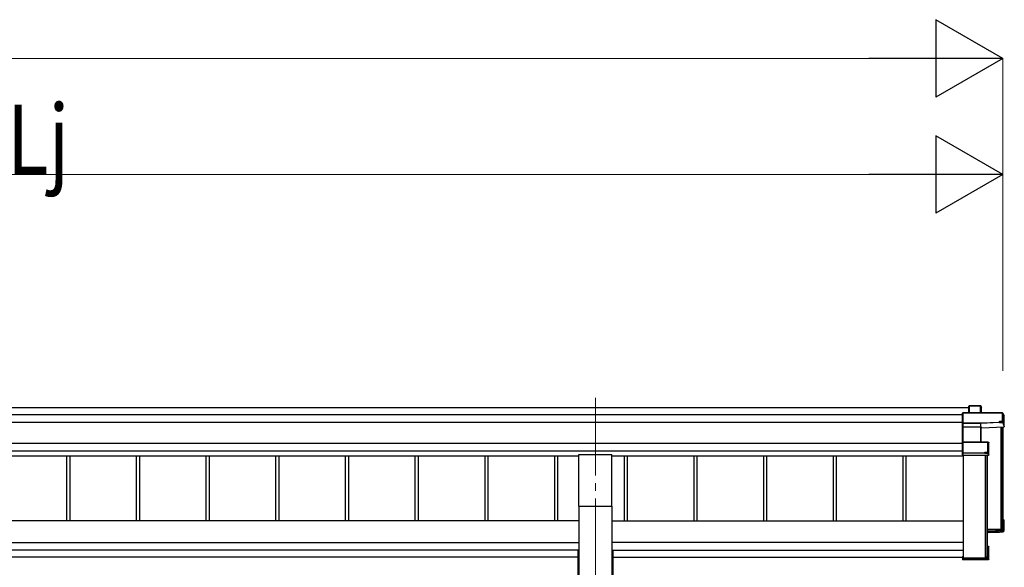
# Model space of a CAD drawing. Units: millimetres. Extents: x 0 to 33640, y 0 to 23760.
# Drawn here: x 21215 to 23758, y 9015 to 10430 of the extents above; entities that cross this region are included whole.
import ezdxf

# ---------------------------------------------------------------- set-up
doc = ezdxf.new("R2010")
doc.units = ezdxf.units.MM
doc.linetypes.add('YCENTER_1', pattern=[13, 10, -1, 1, -1])
for name, color, linetype, lineweight in [('YKK_12', 2, 'Continuous', 13), ('YKK_13', 4, 'Continuous', 30), ('YKK_A1', 4, 'Continuous', 30), ('YKK_D', 6, 'Continuous', 13)]:
    doc.layers.add(name, color=color, linetype=linetype, lineweight=lineweight)
doc.styles.add('text-b', font='extslim2.shx', dxfattribs={"width": 0.8, "bigfont": 'extfont2.shx'})

msp = doc.modelspace()

# ---------------------------------------------------------------- linework, layer by layer
at = {"layer": 'YKK_12', "linetype": 'YCENTER_1', "ltscale": 20}
msp.add_line((22701.9, 9452.9), (22701.9, 8975.4), dxfattribs=at)
at = {"layer": 'YKK_13'}
for p, q in [((23650.8, 9414.7), (23650, 9413.7)), ((23650, 9388.3), (23650, 9413.7)), ((23651, 9414.3), (23651, 9388)), ((23753, 9414.3), (23651, 9414.3)), ((23651.1, 9414.8), (23753, 9414.8)), ((23666, 9431.5), (23666.8, 9432.5)), ((23666, 9414.8), (23666, 9431.5)), ((23666.8, 9414.8), (23666.8, 9432.5)), ((23667, 9432.6), (23696.5, 9432.6)), ((23696.5, 9432.1), (23667.2, 9432.1)), ((23667.2, 9432.1), (23667.2, 9414.8)), ((23696.5, 9432.1), (23696.5, 9432.6)), ((23696.5, 9414.8), (23696.5, 9432.1)), ((23697, 9432.3), (23698.7, 9429.3)), ((23697, 9432.1), (23697, 9414.8)), ((23698.8, 9429.1), (23697, 9432.1)), ((23698.8, 9414.8), (23698.8, 9429.1)), ((23753, 9414.3), (23753, 9414.8)), ((23753, 9392.5), (23753, 9414.3)), ((23753.4, 9414.5), (23757.9, 9407)), ((23757.9, 9406.8), (23753.5, 9414.3)), ((23753.5, 9414.3), (23753.5, 9392.4)), ((23650.8, 9387.6), (23650, 9388.3)), ((23650, 9378.8), (23650, 9388.3)), ((23651, 9388), (23697.5, 9388)), ((23651, 9387.4), (23651, 9378.1)), ((23697.5, 9387.4), (23651, 9387.4)), ((23697.5, 9388), (23745.5, 9390)), ((23745.5, 9389.5), (23697.5, 9387.4)), ((23697.5, 9387.4), (23697.5, 9387.4)), ((23697.5, 9378), (23697.5, 9387.4)), ((23745.5, 9390), (23745.5, 9392.5)), ((23745.5, 9392.5), (23753, 9392.5)), ((23745.5, 9390), (23745.5, 9389.5)), ((23745.5, 9388.3), (23745.5, 9389.5)), ((23754, 9388.6), (23745.5, 9388.3)), ((23753.5, 9392.4), (23754, 9391.6)), ((23754, 9388.6), (23754, 9391.6)), ((23754, 9388.6), (23757.9, 9378.1)), ((23757.9, 9378.1), (23757.9, 9406.8)), ((23651.1, 9377.9), (23650, 9378.8)), ((23650, 9338), (23650, 9378.8)), ((23651, 9378.1), (23697, 9378.1)), ((23651, 9377.5), (23651, 9339)), ((23697, 9377.5), (23651, 9377.5)), ((23697, 9378.1), (23697, 9377.5)), ((23697, 9339), (23697, 9377.5)), ((23697.5, 9378), (23697.5, 9378)), ((23697.5, 9378), (23697.5, 9378)), ((23697.5, 9377.4), (23697.5, 9339)), ((23698.4, 9375.1), (23697.5, 9377.4)), ((23698, 9377.9), (23698.9, 9375.5)), ((23698.4, 9339), (23698.4, 9375.2)), ((23698.9, 9375.5), (23757.9, 9378.1)), ((23650.8, 9338.9), (23650, 9338)), ((23650, 9311), (23650, 9338)), ((23651, 9339), (23715.4, 9339)), ((23651, 9338.6), (23651, 9310.7)), ((23715.4, 9338.6), (23651, 9338.6)), ((23715.4, 9339), (23715.4, 9338.6)), ((23715.4, 9313.2), (23715.4, 9338.6)), ((23715.7, 9338.9), (23717.7, 9337.5)), ((23717.9, 9337.1), (23715.9, 9338.5)), ((23715.9, 9338.5), (23715.9, 9313.1)), ((23717.9, 9305.3), (23717.9, 9337.1)), ((23650.8, 9310.3), (23650, 9311)), ((23650, 9305.7), (23650, 9311)), ((23651, 9310.7), (23707.9, 9310.7)), ((23651, 9310.1), (23651, 9304.8)), ((23707.9, 9310.1), (23651, 9310.1)), ((23707.9, 9313.2), (23715.4, 9313.2)), ((23707.9, 9310.7), (23707.9, 9313.2)), ((23707.9, 9310.7), (23707.9, 9310.1)), ((23707.9, 9308.9), (23707.9, 9310.1)), ((23715.9, 9308.9), (23707.9, 9308.9)), ((23715.9, 9313.1), (23716.4, 9312.4)), ((23717.4, 9304.8), (23715.9, 9308.9)), ((23716.4, 9309.4), (23716.4, 9312.4)), ((23716.4, 9309.4), (23717.9, 9305.3)), ((23650, 9305.7), (23650, 9305.7)), ((23651, 9304.8), (23650, 9305.7)), ((23651, 9304.8), (23717.4, 9304.8)), ((23754, 9138.2), (23757.5, 9138.2)), ((23754, 9138.1), (23757.8, 9138.1)), ((23754, 9137.3), (23757, 9137.3)), ((23754, 9133.3), (23755.5, 9135.8)), ((23754, 9135.8), (23755.5, 9135.8)), ((23755.5, 9111.5), (23755.5, 9135.8)), ((23757, 9137.3), (23757.8, 9138.1)), ((23757, 9137.3), (23757, 9110.1)), ((23757.9, 9109.1), (23757.9, 9137.7)), ((23714, 9109.7), (23755.5, 9111.5)), ((23757, 9110.1), (23714, 9108.2)), ((23714, 9107.2), (23757.9, 9109.1)), ((23745.5, 9105.4), (23714, 9104)), ((23745.5, 9105.4), (23717.9, 9104.2)), ((23754, 9106.1), (23745.5, 9105.7)), ((23745.5, 9105.7), (23745.5, 9105.4)), ((23751.1, 9114.8), (23751.1, 9111.3)), ((23754, 9106.1), (23757.9, 9109.1)), ((23757.9, 9109.1), (23757, 9110.1)), ((23757.9, 9109.1), (23757.9, 9109.1)), ((23717.4, 9068.6), (23714, 9068.6)), ((23714, 9067.8), (23717, 9067.8)), ((23715.5, 9066.3), (23714, 9066.3)), ((23715.5, 9038.3), (23715.5, 9066.3)), ((23717.8, 9068.5), (23717, 9067.8)), ((23717, 9067.8), (23717, 9036.8)), ((23717.9, 9036.3), (23717.9, 9068.1)), ((23650, 9043.2), (23652, 9043.2)), ((23650, 9043.2), (23650, 9042.7)), ((23650, 9042.7), (23650, 9036.8)), ((23650, 9042.7), (23652, 9042.7)), ((23717, 9036.8), (23650, 9036.8)), ((23651, 9035.8), (23650, 9036.8)), ((23650, 9036.8), (23650, 9036.8)), ((23650, 9036.8), (23650, 9035.4)), ((23650.8, 9034.5), (23650, 9035.4)), ((23651, 9035.8), (23717.4, 9035.8)), ((23651, 9034.4), (23651, 9035.8)), ((23707.9, 9034.4), (23651, 9034.4)), ((23707.9, 9034.4), (23651, 9034.4)), ((23652, 9042.7), (23652, 9043.2)), ((23652, 9042.7), (23652, 9038.3)), ((23652, 9038.3), (23715.5, 9038.3)), ((23707.9, 9034.7), (23707.9, 9034.4)), ((23715.9, 9034.7), (23707.9, 9034.7)), ((23707.9, 9034.4), (23707.9, 9034.4)), ((23713.6, 9039.1), (23713.6, 9038.3)), ((23717.4, 9035.8), (23715.9, 9034.7)), ((23717.7, 9035.9), (23716.2, 9034.8)), ((23717.8, 9035.9), (23717, 9036.8))]:
    msp.add_line(p, q, dxfattribs=at)
at = {"layer": 'YKK_13', "ltscale": 20}
for p, q in [((22659.4, 9173.3), (22659.4, 9306.5)), ((22659.4, 9306.5), (22744.4, 9306.5)), ((22744.4, 9173.3), (22744.4, 9306.5)), ((22659.4, 9173.3), (22744.4, 9173.3))]:
    msp.add_line(p, q, dxfattribs=at)
at = {"layer": 'YKK_13'}
for centre, radius, start, end in [((23696.5, 9432.1), 0.5, 30.3331, 90), ((23696.7, 9430.7), 1.41, 74.1561, 94.6122), ((23696.5, 9432.1), 0.494, 359.981, 30.3232), ((23753, 9414.3), 0.5, 30.3331, 90), ((23753.1, 9412.9), 1.41, 74.1561, 94.6122), ((23753, 9414.3), 0.494, 359.981, 30.3232), ((23753.1, 9391.1), 1.41, 74.1561, 94.6122), ((23697.9, 9377.5), 0.63, 129.506, 184.7111), ((23698, 9377.4), 0.502, 92.8065, 179.3843), ((23715.4, 9338.5), 0.5, 54.4541, 90), ((23715.6, 9337.2), 1.41, 74.1561, 94.6122), ((23715.4, 9338.5), 0.498, 0.1799, 54.4332), ((23715.6, 9311.8), 1.41, 74.1561, 94.6122)]:
    msp.add_arc(centre, radius, start, end, dxfattribs=at)
at = {"layer": 'YKK_13', "extrusion": (0, 0, -1)}
for centre, major_axis, ratio, start_param, end_param in [((23651.2, 9414.3), (-0.372, 0.372), 0.900404, 0.05236, 0.837758), ((23650.5, 9414.3), (0.372, 0.372), 0.900404, 6.230825, 7.016224), ((23666.5, 9432.1), (-0.499, -0.499), 0.052408, 2.408554, 3.193953), ((23667.2, 9432.1), (-0.499, 0.499), 0.052408, 0.733038, 1.518436), ((23698.3, 9429.1), (0.257, 0.444), 0.891995, 0.282585, 0.996046), ((23650.5, 9387.9), (0.372, 0.372), 0.900404, 0.733038, 1.487893), ((23650.5, 9387.9), (-0.498, 0.498), 0.083094, 2.303835, 3.05869), ((23697.5, 9387.9), (-0.011, 0.5), 0.002284, 1.466126, 2.975819), ((23651.5, 9377.6), (-0.498, 0.498), 0.083094, 5.445427, 6.200282), ((23651.5, 9377.6), (0.372, 0.372), 0.900404, 3.874631, 4.629486), ((23697, 9377.9), (-1, 0), 0.165356, 1.570796, 2.060487), ((23697, 9377.4), (-0.5, 0), 0.226184, 1.570796, 2.072891), ((23697, 9377.4), (-0.5, -0.046), 0.224394, 2.093456, 3.101071), ((23697, 9377.9), (-1, -0.045), 0.165035, 2.089855, 2.09275), ((23697, 9377.9), (-1, -0.045), 0.165035, 2.09275, 3.087887), ((23698.9, 9375.1), (-0.495, -0.086), 0.832908, 0.201713, 1.72523), ((23650.5, 9338.5), (0.5, 0.5), 0.02182, 5.550147, 6.305002), ((23650.5, 9338.5), (0.372, 0.372), 0.900404, 6.261369, 7.016224), ((23717.4, 9337.1), (0.169, 0.473), 0.931403, 0.420333, 1.203868), ((23650.5, 9310.6), (0.372, 0.372), 0.900404, 0.733038, 1.487893), ((23650.5, 9310.6), (-0.498, 0.498), 0.083094, 2.303835, 3.05869), ((23715.9, 9309.4), (-0.479, 0.147), 0.993384, 2.845389, 4.412458), ((23717.4, 9305.2), (-0.498, -0.074), 0.830741, 4.10479, 4.888324), ((23717.4, 9305.2), (0.289, 0.44), 0.847113, 0.91135, 1.694885), ((23757.4, 9137.7), (-0.474, -0.272), 0.885613, 2.040729, 2.826127), ((23757.4, 9137.8), (-0.257, 0.444), 0.891995, 1.432085, 2.145546), ((23757.4, 9137.8), (-0.491, 0.117), 0.873782, 2.089881, 2.161818), ((23717.4, 9068.2), (-0.498, 0.074), 0.830741, 1.394861, 2.178396), ((23717.4, 9068.2), (-0.289, 0.44), 0.847113, 1.446708, 2.230242), ((23650.5, 9034.9), (-0.5, 0.5), 0.02182, 3.119776, 3.874631), ((23715.9, 9035.2), (-0.479, 0.147), 0.993384, 3.790734, 4.412458), ((23717.4, 9036.3), (0.255, 0.46), 0.938446, 1.878424, 2.661958), ((23717.4, 9036.3), (-0.169, 0.473), 0.931403, 1.937725, 2.721259)]:
    msp.add_ellipse(centre, major_axis=major_axis, ratio=ratio, start_param=start_param, end_param=end_param, dxfattribs=at)
at = {"layer": 'YKK_A1'}
for p, q in [((18829.4, 9428.4), (23666, 9428.4)), ((18829.4, 9409.8), (23650, 9409.8)), ((18829.4, 9389.9), (23650, 9389.9)), ((23748.9, 9377.7), (23748.9, 9112.7)), ((23752, 9377.9), (23752, 9115.6)), ((23752.5, 9377.9), (23752.5, 9113)), ((23754, 9377.9), (23754, 9113)), ((18829.4, 9336), (23650, 9336)), ((18829.4, 9316.1), (23650, 9316.1)), ((19844.4, 9303.1), (22659.4, 9303.1)), ((21335.8, 9303.1), (21335.8, 9135.1)), ((21344, 9303.1), (21344, 9135.1)), ((21515.8, 9303.1), (21515.8, 9135.1)), ((21524, 9303.1), (21524, 9135.1)), ((21695.8, 9303.1), (21695.8, 9135.1)), ((21704, 9303.1), (21704, 9135.1)), ((21875.8, 9303.1), (21875.8, 9135.1)), ((21884, 9303.1), (21884, 9135.1)), ((22055.8, 9303.1), (22055.8, 9135.1)), ((22064, 9303.1), (22064, 9135.1)), ((22235.8, 9303.1), (22235.8, 9135.1)), ((22244, 9303.1), (22244, 9135.1)), ((22415.8, 9303.1), (22415.8, 9135.1)), ((22424, 9303.1), (22424, 9135.1)), ((22595.8, 9303.1), (22595.8, 9135.1)), ((22604, 9303.1), (22604, 9135.1)), ((22744.4, 9303.1), (23652.5, 9303.1)), ((22775.8, 9303.1), (22775.8, 9135.1)), ((22784, 9303.1), (22784, 9135.1)), ((22955.8, 9303.1), (22955.8, 9135.1)), ((22964, 9303.1), (22964, 9135.1)), ((23135.8, 9303.1), (23135.8, 9135.1)), ((23144, 9303.1), (23144, 9135.1)), ((23315.8, 9303.1), (23315.8, 9135.1)), ((23324, 9303.1), (23324, 9135.1)), ((23495.8, 9303.1), (23495.8, 9135.1)), ((23504, 9303.1), (23504, 9135.1)), ((23652.5, 9039.1), (23652.5, 9304.8)), ((23708.9, 9304.8), (23708.9, 9039.1)), ((23712.5, 9304.8), (23712.5, 9039.4)), ((23714, 9304.8), (23714, 9039.4)), ((23748.9, 9112.7), (23714, 9112.7)), ((23748.9, 9112.7), (23714, 9112.7)), ((23752, 9115.6), (23749.1, 9112.7)), ((23753.7, 9112.7), (23752.8, 9112.7)), ((23708.9, 9039.1), (23652.5, 9039.1)), ((23712, 9042), (23709.1, 9039.2)), ((23713.7, 9039.1), (23712.8, 9039.1))]:
    msp.add_line(p, q, dxfattribs=at)
at = {"layer": 'YKK_A1', "ltscale": 20}
for p, q in [((22659.4, 9173.3), (22659.4, 8928.5)), ((22744.4, 9173.3), (22744.4, 8928.5)), ((22659.4, 9135.1), (19844.4, 9135.1)), ((22744.4, 9135.1), (23652.5, 9135.1)), ((19844.4, 9079.6), (22659.4, 9079.6)), ((23652.5, 9079.6), (22744.4, 9079.6)), ((22659.4, 9059.9), (19844.4, 9059.9)), ((22656.7, 9057.5), (22656.7, 6797.9)), ((22656.7, 9057.5), (22659.4, 9057.5)), ((22744.4, 9059.9), (23652.5, 9059.9)), ((22747.1, 9057.5), (22744.4, 9057.5)), ((22747.1, 9057.5), (22747.1, 6797.9)), ((22656.7, 9041.5), (19847.1, 9041.4)), ((22747.1, 9041.4), (23650, 9041.4)), ((23652, 9041.4), (23652.5, 9041.4))]:
    msp.add_line(p, q, dxfattribs=at)
at = {"layer": 'YKK_A1'}
for centre, radius, start, end in [((23748.9, 9113), 0.301, 269.973, 314.8049), ((23752.2, 9115.4), 0.3, 0.2936, 134.9285), ((23752.8, 9113), 0.299, 180.1578, 270.1569), ((23753.7, 9113), 0.299, 269.8431, 359.8422), ((23708.9, 9039.4), 0.301, 269.973, 314.8049), ((23712.2, 9041.8), 0.3, 0.2936, 134.9285), ((23712.8, 9039.4), 0.299, 180.1578, 270.1569), ((23713.7, 9039.4), 0.299, 269.8431, 359.8422)]:
    msp.add_arc(centre, radius, start, end, dxfattribs=at)
at = {"layer": 'YKK_D', "lineweight": -2}
for p, q in [((23754, 10330.3), (23580.8, 10430.3)), ((23580.8, 10430.3), (23580.8, 10230.3)), ((23754, 10330.3), (23407.6, 10330.3)), ((23754, 10330.3), (23580.8, 10230.3)), ((23754, 10030.3), (23580.8, 10130.3)), ((23580.8, 10130.3), (23580.8, 9930.3)), ((23754, 10030.3), (23407.6, 10030.3)), ((23754, 10030.3), (23580.8, 9930.3))]:
    msp.add_line(p, q, dxfattribs=at)
at = {"layer": 'YKK_D'}
for p, q in [((14089.9, 10330.3), (23554, 10330.3)), ((23754, 9524.1), (23754, 10331.3)), ((19022, 10030.3), (23554, 10030.3)), ((23754, 9523.1), (23754, 10031.3))]:
    msp.add_line(p, q, dxfattribs=at)

# ---------------------------------------------------------------- texts
at = {"layer": 'YKK_D', "style": 'text-b', "width": 0.8}
msp.add_text('Lj', height=180, dxfattribs=at).set_placement((21182.4, 10031.1))

doc.saveas('drawing.dxf')
